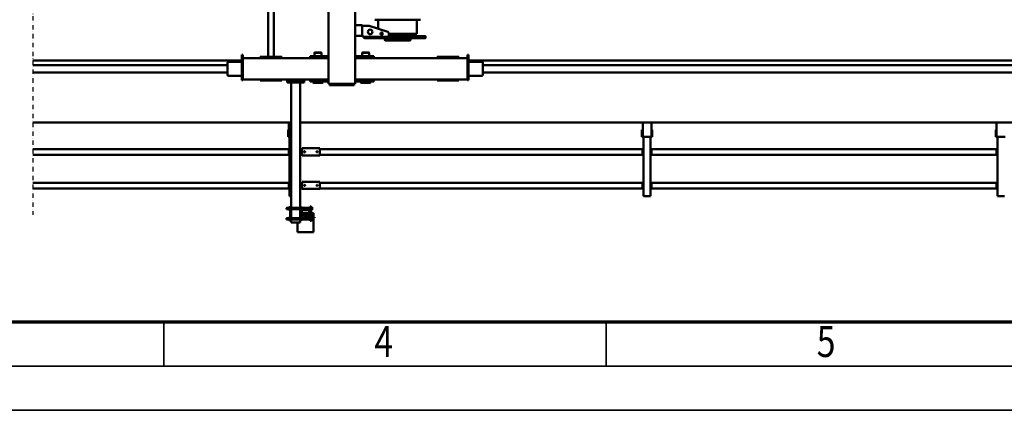
# Model space of a CAD drawing. Units: millimetres. Extents: x 0 to 29700, y 0 to 21000.
# Drawn here: x 6535 to 12100, y 0 to 2207 of the extents above; entities that cross this region are included whole.
import ezdxf
from ezdxf.enums import TextEntityAlignment as Align

# ---------------------------------------------------------------- set-up
doc = ezdxf.new("R2010")
doc.units = ezdxf.units.MM
doc.header["$MEASUREMENT"] = 0
doc.linetypes.add('DASHDOT', pattern=[1.0001, 0.5, -0.25, 0.0001, -0.25])
for name, color, linetype, lineweight in [('(0)', 7, 'Continuous', 35), ('(1) Shape lines', 7, 'Continuous', 35), ('(9) Sheet', 7, 'Continuous', 35)]:
    doc.layers.add(name, color=color, linetype=linetype, lineweight=lineweight)
doc.styles.add('Arial', font='ARIAL.TTF')

# ---------------------------------------------------------------- blocks, each defined once
blk = doc.blocks.new('MACRO_12_e5ef74cd-9627-4cff-a155-0cbf9b4847b0')
at = {"layer": '(0)', "color": 7, "linetype": 'DASHDOT', "lineweight": 25, "ltscale": 50}
blk.add_line((10000, -2103), (10000, 1976.1), dxfattribs=at)
at = {"layer": '(1) Shape lines', "color": 7, "linetype": 'Continuous', "lineweight": 50, "ltscale": 150}
for p, q in [((8413.6, 2073), (8504.6, 2073)), ((8413.6, 2069), (8413.6, 2073)), ((8413.6, 2006), (8413.6, 2069)), ((8504.6, 2069), (8504.6, 2073)), ((8504.6, 2019), (8504.6, 2069)), ((8417.3, 2006), (8413.6, 2006)), ((8413.6, 2000), (8413.6, 2006)), ((8417.3, 2000), (8417.3, 2006)), ((8424.9, 2006), (8417.3, 2006)), ((8426.1, 2005.5), (8421.1, 2005.5)), ((8421.1, 2005.5), (8421.1, 2001.8)), ((8424.9, 2005.5), (8424.9, 2006)), ((8426.1, 2006), (8424.9, 2006)), ((8426.1, 2006.5), (8428.1, 2006.5)), ((8426.1, 2006.5), (8428.1, 2006.5)), ((8426.1, 2006.4), (8426.1, 1989.6)), ((8434.1, 2009), (8428.1, 2009)), ((8428.1, 2009), (8428.1, 1929)), ((8434.1, 2009), (8434.1, 1988)), ((8484.1, 2009), (8484.1, 1988)), ((8490.1, 2009), (8484.1, 2009)), ((8496.1, 2019), (8490.1, 2019)), ((8490.1, 2009), (8490.1, 2019)), ((8490.1, 2009), (8490.1, 1929)), ((8534.1, 2019), (8496.1, 2019)), ((8540.1, 2019), (8534.1, 2019)), ((8540.1, 2009), (8540.1, 2019)), ((8540.1, 2009), (8546.1, 2009)), ((8540.1, 2009), (8540.1, 1929)), ((8546.1, 2009), (8546.1, 1929)), ((8546.1, 2006.5), (8548.1, 2006.5)), ((8546.1, 2006.5), (8548.1, 2006.5)), ((8548.1, 2006.4), (8548.1, 1989.6)), ((8548.1, 2005.5), (8553.1, 2005.5)), ((8553.1, 2005.5), (8553.1, 2001.8)), ((8409.1, 1989), (8409.1, 1992)), ((8409.1, 1992), (8421.1, 1992)), ((8427.6, 1989), (8409.1, 1989)), ((8417.3, 2000), (8413.6, 2000)), ((8413.6, 2000), (8413.6, 2000)), ((8413.6, 1998), (8413.6, 2000)), ((8413.6, 1998), (8421.1, 1998)), ((8413.6, 1998), (8413.6, 1998)), ((8413.6, 1998), (8413.6, 1998)), ((8413.6, 1994), (8413.6, 1998)), ((8413.6, 1994), (8421.1, 1994)), ((8413.6, 1994), (8413.6, 1992)), ((8413.6, 1989), (8413.6, 1987)), ((8428.2, 1987), (8413.6, 1987)), ((8413.6, 1985), (8413.6, 1987)), ((8417.3, 1985), (8413.6, 1985)), ((8413.6, 1985), (8413.6, 1979)), ((8413.6, 1985), (8413.6, 1985)), ((8413.6, 1979), (8413.6, 1966)), ((8417.3, 1979), (8413.6, 1979)), ((8413.6, 1966), (8428.1, 1966)), ((8416.6, 1992), (8416.6, 1994)), ((8416.6, 1992), (8416.6, 1994)), ((8416.6, 1987), (8416.6, 1989)), ((8416.6, 1987), (8416.6, 1989)), ((8416.6, 1972.5), (8416.6, 1979)), ((8416.6, 1972.5), (8416.6, 1979)), ((8417.4, 2000), (8417.3, 2000)), ((8417.3, 2000), (8417.3, 2000)), ((8417.3, 2000), (8417.4, 2000)), ((8417.4, 1985), (8417.3, 1985)), ((8417.3, 1985), (8417.3, 1985)), ((8417.3, 1985), (8417.3, 1979)), ((8417.3, 1985), (8417.4, 1985)), ((8424.9, 1979), (8417.3, 1979)), ((8421.1, 2000), (8417.4, 2000)), ((8424.8, 1985), (8417.4, 1985)), ((8426.1, 2001.8), (8421.1, 2001.8)), ((8421.1, 2001.8), (8421.1, 1994.2)), ((8421.1, 1994.2), (8421.1, 1990.5)), ((8426.1, 1994.2), (8421.1, 1994.2)), ((8426.1, 1990.5), (8421.1, 1990.5)), ((8424.9, 1985), (8424.8, 1985)), ((8424.8, 1985), (8424.9, 1985)), ((8428.1, 1985), (8424.9, 1985)), ((8424.9, 1985), (8424.9, 1979)), ((8424.9, 1985), (8424.9, 1985)), ((8428.1, 1979), (8424.9, 1979)), ((8425.6, 1989), (8425.6, 1987)), ((8425.6, 1989), (8425.6, 1987)), ((8425.6, 1979), (8425.6, 1972.5)), ((8425.6, 1979), (8425.6, 1972.5)), ((8428.1, 1989.5), (8426.1, 1989.5)), ((8428.1, 1989.5), (8426.1, 1989.5)), ((8426.1, 1948.5), (8428.1, 1948.5)), ((8426.1, 1948.5), (8428.1, 1948.5)), ((8426.1, 1948.4), (8426.1, 1931.6)), ((8434.1, 2002.2), (8484.1, 2002.2)), ((8434.1, 2002.2), (8484.1, 2002.2)), ((8438.8, 1993.7), (8434.1, 1993.7)), ((8438.8, 1993.7), (8434.1, 1993.7)), ((8434.1, 1950), (8434.1, 1988)), ((8434.1, 1950), (8434.1, 1929)), ((8438.1, 1988), (8438.1, 1950)), ((8438.1, 1966), (8480.1, 1966)), ((8440.1, 1994), (8478.1, 1994)), ((8478.1, 1990), (8440.1, 1990)), ((8440.1, 1948), (8478.1, 1948)), ((8449.1, 1979.8), (8469.1, 1979.8)), ((8469.1, 1973.2), (8449.1, 1973.2)), ((8484.1, 1993.7), (8479.4, 1993.7)), ((8484.1, 1993.7), (8479.4, 1993.7)), ((8480.1, 1950), (8480.1, 1988)), ((8484.1, 1988), (8484.1, 1950)), ((8484.1, 1950), (8484.1, 1929)), ((8490.1, 2002.2), (8540.1, 2002.2)), ((8540.1, 1993.7), (8490.1, 1993.7)), ((8548.1, 1989.5), (8546.1, 1989.5)), ((8548.1, 1989.5), (8546.1, 1989.5)), ((8546.1, 1948.5), (8548.1, 1948.5)), ((8546.1, 1948.5), (8548.1, 1948.5)), ((8548.1, 2001.8), (8553.1, 2001.8)), ((8548.1, 1994.2), (8553.1, 1994.2)), ((8548.1, 1990.5), (8553.1, 1990.5)), ((8548.1, 1948.4), (8548.1, 1931.6)), ((8553.1, 2002.2), (8564.1, 2002.2)), ((8553.1, 2002.2), (8564.1, 2002.2)), ((8553.1, 2001.8), (8553.1, 1994.2)), ((8553.1, 1994.2), (8553.1, 1990.5)), ((8564.1, 1993.7), (8553.1, 1993.7)), ((8564.1, 1993.7), (8553.1, 1993.7)), ((8564.1, 2002.2), (8564.1, 2002.2)), ((8564.1, 2002.2), (8566.1, 2001.2)), ((8564.1, 2002.2), (8566.1, 2001.2)), ((8566.1, 1994.7), (8564.1, 1993.7)), ((8566.1, 1994.7), (8564.1, 1993.7)), ((8564.1, 1993.8), (8564.1, 1993.8)), ((8566.1, 2001.2), (8566.1, 2001.2)), ((8566.1, 1994.8), (8566.1, 1994.8)), ((8426.1, 1947.5), (8421.1, 1947.5)), ((8421.1, 1947.5), (8421.1, 1943.8)), ((8421.1, 1943.8), (8421.1, 1936.2)), ((8426.1, 1943.8), (8421.1, 1943.8)), ((8426.1, 1936.2), (8421.1, 1936.2)), ((8421.1, 1936.2), (8421.1, 1932.5)), ((8426.1, 1932.5), (8421.1, 1932.5)), ((8428.1, 1931.5), (8426.1, 1931.5)), ((8428.1, 1931.5), (8426.1, 1931.5)), ((8434.1, 1929), (8428.1, 1929)), ((8434.1, 1944.2), (8438.8, 1944.2)), ((8434.1, 1944.2), (8438.8, 1944.2)), ((8484.1, 1935.7), (8434.1, 1935.7)), ((8484.1, 1935.7), (8434.1, 1935.7)), ((8478.1, 1944), (8440.1, 1944)), ((8479.4, 1944.2), (8484.1, 1944.2)), ((8479.4, 1944.2), (8484.1, 1944.2)), ((8490.1, 1929), (8484.1, 1929)), ((8490.1, 1944.2), (8540.1, 1944.2)), ((8540.1, 1935.7), (8490.1, 1935.7)), ((8490.1, 1228), (8490.1, 1929)), ((8540.1, 1929), (8546.1, 1929)), ((8540.1, 1228), (8540.1, 1929)), ((8548.1, 1931.5), (8546.1, 1931.5)), ((8548.1, 1931.5), (8546.1, 1931.5)), ((8548.1, 1947.5), (8553.1, 1947.5)), ((8548.1, 1943.8), (8553.1, 1943.8)), ((8548.1, 1936.2), (8553.1, 1936.2)), ((8548.1, 1932.5), (8553.1, 1932.5)), ((8553.1, 1947.5), (8553.1, 1943.8)), ((8553.1, 1944.2), (8564.1, 1944.2)), ((8553.1, 1944.2), (8564.1, 1944.2)), ((8553.1, 1943.8), (8553.1, 1936.2)), ((8553.1, 1936.2), (8553.1, 1932.5)), ((8564.1, 1935.7), (8553.1, 1935.7)), ((8564.1, 1935.7), (8553.1, 1935.7)), ((8564.1, 1944.2), (8566.1, 1943.2)), ((8564.1, 1944.2), (8566.1, 1943.2)), ((8566.1, 1936.7), (8564.1, 1935.7)), ((8566.1, 1936.7), (8564.1, 1935.7)), ((4514.1, 1870.1), (4509.1, 1870.1)), ((4544.1, 1870.1), (4514.1, 1870.1)), ((4549.1, 1870.1), (4544.1, 1870.1)), ((4549.1, 1534.1), (4549.1, 1870.1)), ((6514.1, 1870.1), (6509.1, 1870.1)), ((6509.1, 1534.1), (6509.1, 1870.1)), ((6544.1, 1870.1), (6514.1, 1870.1)), ((6549.1, 1870.1), (6544.1, 1870.1)), ((6549.1, 1534.1), (6549.1, 1870.1)), ((8544.1, 1870.1), (8540.1, 1870.1)), ((8549.1, 1870.1), (8544.1, 1870.1)), ((8549.1, 1534.1), (8549.1, 1870.1)), ((4549.1, 1830.1), (4554.1, 1830.1)), ((4551.6, 1825.1), (4549.1, 1825.1)), ((4549.1, 1795.1), (4551.6, 1795.1)), ((4549.1, 1790.1), (4554.1, 1790.1)), ((4551.6, 1825.1), (4551.6, 1795.1)), ((4554.1, 1825.1), (4554.1, 1830.1)), ((4554.1, 1826.1), (6504.1, 1826.1)), ((4554.1, 1795.1), (4554.1, 1825.1)), ((4554.1, 1790.1), (4554.1, 1795.1)), ((4554.1, 1794.1), (6504.1, 1794.1)), ((6504.1, 1830.1), (6509.1, 1830.1)), ((6504.1, 1825.1), (6504.1, 1830.1)), ((6504.1, 1795.1), (6504.1, 1825.1)), ((6504.1, 1795.1), (6504.1, 1790.1)), ((6504.1, 1790.1), (6509.1, 1790.1)), ((6506.6, 1795.1), (6506.6, 1825.1)), ((6509.1, 1825.1), (6506.6, 1825.1)), ((6509.1, 1795.1), (6506.6, 1795.1)), ((6549.1, 1830.1), (6554.1, 1830.1)), ((6551.6, 1825.1), (6549.1, 1825.1)), ((6549.1, 1795.1), (6551.6, 1795.1)), ((6549.1, 1790.1), (6554.1, 1790.1)), ((6551.6, 1825.1), (6551.6, 1795.1)), ((6554.1, 1825.1), (6554.1, 1830.1)), ((6554.1, 1826.1), (8379.1, 1826.1)), ((6554.1, 1795.1), (6554.1, 1825.1)), ((6554.1, 1790.1), (6554.1, 1795.1)), ((6554.1, 1794.1), (8379.1, 1794.1)), ((8379.1, 1829.1), (8379.1, 1824.1)), ((8479.1, 1829.1), (8379.1, 1829.1)), ((8379.1, 1824.1), (8379.1, 1794.1)), ((8379.1, 1794.1), (8379.1, 1789.1)), ((8479.1, 1789.1), (8379.1, 1789.1)), ((8391.1, 1809.3), (8391.3, 1810.2)), ((8391.3, 1808.1), (8391.1, 1809.3)), ((8391.3, 1810.2), (8391.9, 1811.1)), ((8391.8, 1807.1), (8391.3, 1808.1)), ((8392.6, 1806.5), (8391.8, 1807.1)), ((8391.9, 1811.1), (8392.7, 1811.8)), ((8393, 1806.3), (8392.6, 1806.5)), ((8392.7, 1811.8), (8393.7, 1812.1)), ((8393.5, 1806.2), (8393, 1806.3)), ((8394.4, 1806.1), (8393.5, 1806.2)), ((8393.7, 1812.1), (8394.6, 1812.1)), ((8395.1, 1806.3), (8394.4, 1806.1)), ((8394.6, 1812.1), (8395.5, 1811.7)), ((8395.8, 1806.6), (8395.1, 1806.3)), ((8395.5, 1811.7), (8396.4, 1811)), ((8396.4, 1807.2), (8395.8, 1806.6)), ((8396.4, 1811), (8397, 1810)), ((8396.9, 1807.9), (8396.4, 1807.2)), ((8397.1, 1808.8), (8396.9, 1807.9)), ((8397, 1810), (8397.1, 1808.8)), ((8461.1, 1809.5), (8461.2, 1809.9)), ((8461.1, 1809.1), (8461.1, 1809.5)), ((8461.1, 1808.6), (8461.1, 1809.1)), ((8461.3, 1808), (8461.1, 1808.6)), ((8461.2, 1809.9), (8461.3, 1810.2)), ((8461.3, 1810.2), (8461.7, 1810.8)), ((8461.6, 1807.4), (8461.3, 1808)), ((8462.1, 1806.9), (8461.6, 1807.4)), ((8461.7, 1810.8), (8462, 1811.2)), ((8462, 1811.2), (8462.4, 1811.6)), ((8462.6, 1806.5), (8462.1, 1806.9)), ((8462.4, 1811.6), (8462.9, 1811.8)), ((8463.1, 1806.3), (8462.6, 1806.5)), ((8462.9, 1811.8), (8463.3, 1812)), ((8463.7, 1806.1), (8463.1, 1806.3)), ((8463.3, 1812), (8463.7, 1812.1)), ((8463.7, 1812.1), (8464.1, 1812.1)), ((8464.4, 1806.1), (8463.7, 1806.1)), ((8464.1, 1812.1), (8464.6, 1812.1)), ((8465, 1806.2), (8464.4, 1806.1)), ((8464.6, 1812.1), (8465, 1812)), ((8465, 1812), (8465.4, 1811.8)), ((8465.5, 1806.4), (8465, 1806.2)), ((8465.4, 1811.8), (8466, 1811.4)), ((8466, 1806.8), (8465.5, 1806.4)), ((8466, 1811.4), (8466.5, 1810.9)), ((8466.4, 1807.2), (8466, 1806.8)), ((8466.8, 1807.8), (8466.4, 1807.2)), ((8466.5, 1810.9), (8466.8, 1810.4)), ((8466.8, 1810.4), (8467, 1809.8)), ((8467, 1808.5), (8466.8, 1807.8)), ((8467, 1809.8), (8467.1, 1809.2)), ((8467.1, 1809.2), (8467, 1808.5)), ((8479.1, 1824.1), (8479.1, 1829.1)), ((8479.1, 1826.1), (8490.1, 1826.1)), ((8479.1, 1824.1), (8479.1, 1794.1)), ((8479.1, 1794.1), (8479.1, 1789.1)), ((8479.1, 1794.1), (8490.1, 1794.1)), ((8549.1, 1830.1), (8554.1, 1830.1)), ((8551.6, 1825.1), (8549.1, 1825.1)), ((8549.1, 1795.1), (8551.6, 1795.1)), ((8549.1, 1790.1), (8554.1, 1790.1)), ((8551.6, 1825.1), (8551.6, 1795.1)), ((8554.1, 1825.1), (8554.1, 1830.1)), ((8554.1, 1826.1), (10000, 1826.1)), ((8554.1, 1795.1), (8554.1, 1825.1)), ((8554.1, 1790.1), (8554.1, 1795.1)), ((8554.1, 1794.1), (10000, 1794.1)), ((4549.1, 1640.1), (4554.1, 1640.1)), ((4551.6, 1635.1), (4549.1, 1635.1)), ((4551.6, 1635.1), (4551.6, 1605.1)), ((4554.1, 1635.1), (4554.1, 1640.1)), ((4554.1, 1636.1), (6504.1, 1636.1)), ((4554.1, 1605.1), (4554.1, 1635.1)), ((6504.1, 1640.1), (6509.1, 1640.1)), ((6504.1, 1635.1), (6504.1, 1640.1)), ((6504.1, 1605.1), (6504.1, 1635.1)), ((6509.1, 1635.1), (6506.6, 1635.1)), ((6506.6, 1605.1), (6506.6, 1635.1)), ((6549.1, 1640.1), (6554.1, 1640.1)), ((6551.6, 1635.1), (6549.1, 1635.1)), ((6551.6, 1635.1), (6551.6, 1605.1)), ((6554.1, 1635.1), (6554.1, 1640.1)), ((6554.1, 1636.1), (8379.1, 1636.1)), ((6554.1, 1605.1), (6554.1, 1635.1)), ((8379.1, 1639.1), (8379.1, 1634.1)), ((8479.1, 1639.1), (8379.1, 1639.1)), ((8379.1, 1634.1), (8379.1, 1604.1)), ((8391.1, 1619.3), (8391.3, 1620.2)), ((8391.3, 1618.1), (8391.1, 1619.3)), ((8391.3, 1620.2), (8391.9, 1621.1)), ((8391.8, 1617.1), (8391.3, 1618.1)), ((8392.6, 1616.5), (8391.8, 1617.1)), ((8391.9, 1621.1), (8392.7, 1621.8)), ((8393, 1616.3), (8392.6, 1616.5)), ((8392.7, 1621.8), (8393.7, 1622.1)), ((8393.5, 1616.2), (8393, 1616.3)), ((8394.4, 1616.1), (8393.5, 1616.2)), ((8393.7, 1622.1), (8394.6, 1622.1)), ((8395.1, 1616.3), (8394.4, 1616.1)), ((8394.6, 1622.1), (8395.5, 1621.7)), ((8395.8, 1616.6), (8395.1, 1616.3)), ((8395.5, 1621.7), (8396.4, 1621)), ((8396.4, 1617.2), (8395.8, 1616.6)), ((8396.4, 1621), (8397, 1620)), ((8396.9, 1617.9), (8396.4, 1617.2)), ((8397.1, 1618.8), (8396.9, 1617.9)), ((8397, 1620), (8397.1, 1618.8)), ((8461.1, 1619.5), (8461.2, 1619.9)), ((8461.1, 1619.1), (8461.1, 1619.5)), ((8461.1, 1618.6), (8461.1, 1619.1)), ((8461.3, 1618), (8461.1, 1618.6)), ((8461.2, 1619.9), (8461.3, 1620.2)), ((8461.3, 1620.2), (8461.7, 1620.8)), ((8461.6, 1617.4), (8461.3, 1618)), ((8462.1, 1616.9), (8461.6, 1617.4)), ((8461.7, 1620.8), (8462, 1621.2)), ((8462, 1621.2), (8462.4, 1621.6)), ((8462.6, 1616.5), (8462.1, 1616.9)), ((8462.4, 1621.6), (8462.9, 1621.8)), ((8463.1, 1616.3), (8462.6, 1616.5)), ((8462.9, 1621.8), (8463.3, 1622)), ((8463.7, 1616.1), (8463.1, 1616.3)), ((8463.3, 1622), (8463.7, 1622.1)), ((8463.7, 1622.1), (8464.1, 1622.1)), ((8464.4, 1616.1), (8463.7, 1616.1)), ((8464.1, 1622.1), (8464.6, 1622.1)), ((8465, 1616.2), (8464.4, 1616.1)), ((8464.6, 1622.1), (8465, 1622)), ((8465, 1622), (8465.4, 1621.8)), ((8465.5, 1616.4), (8465, 1616.2)), ((8465.4, 1621.8), (8466, 1621.4)), ((8466, 1616.8), (8465.5, 1616.4)), ((8466, 1621.4), (8466.5, 1620.9)), ((8466.4, 1617.2), (8466, 1616.8)), ((8466.8, 1617.8), (8466.4, 1617.2)), ((8466.5, 1620.9), (8466.8, 1620.4)), ((8466.8, 1620.4), (8467, 1619.8)), ((8467, 1618.5), (8466.8, 1617.8)), ((8467, 1619.8), (8467.1, 1619.2)), ((8467.1, 1619.2), (8467, 1618.5)), ((8479.1, 1634.1), (8479.1, 1639.1)), ((8479.1, 1636.1), (8490.1, 1636.1)), ((8479.1, 1634.1), (8479.1, 1604.1)), ((8549.1, 1640.1), (8554.1, 1640.1)), ((8551.6, 1635.1), (8549.1, 1635.1)), ((8551.6, 1635.1), (8551.6, 1605.1)), ((8554.1, 1635.1), (8554.1, 1640.1)), ((8554.1, 1636.1), (10000, 1636.1)), ((8554.1, 1605.1), (8554.1, 1635.1)), ((4549.1, 1605.1), (4551.6, 1605.1)), ((4549.1, 1600.1), (4554.1, 1600.1)), ((4554.1, 1600.1), (4554.1, 1605.1)), ((4554.1, 1604.1), (6504.1, 1604.1)), ((6504.1, 1605.1), (6504.1, 1600.1)), ((6504.1, 1600.1), (6509.1, 1600.1)), ((6509.1, 1605.1), (6506.6, 1605.1)), ((6549.1, 1605.1), (6551.6, 1605.1)), ((6549.1, 1600.1), (6554.1, 1600.1)), ((6554.1, 1600.1), (6554.1, 1605.1)), ((6554.1, 1604.1), (8379.1, 1604.1)), ((8379.1, 1604.1), (8379.1, 1599.1)), ((8479.1, 1599.1), (8379.1, 1599.1)), ((8479.1, 1604.1), (8479.1, 1599.1)), ((8479.1, 1604.1), (8490.1, 1604.1)), ((8549.1, 1605.1), (8551.6, 1605.1)), ((8549.1, 1600.1), (8554.1, 1600.1)), ((8554.1, 1600.1), (8554.1, 1605.1)), ((8554.1, 1604.1), (10000, 1604.1)), ((4510.4, 1534.1), (4504.4, 1534.1)), ((4510.4, 1534.1), (4547.7, 1534.1)), ((4547.7, 1534.1), (4553.7, 1534.1)), ((4553.7, 1534.1), (4557.7, 1534.1)), ((4553.7, 1534.1), (4553.7, 1453)), ((4557.7, 1534.1), (4557.7, 1494.1)), ((6504.4, 1534.1), (6500.4, 1534.1)), ((6500.4, 1534.1), (6500.4, 1494.1)), ((6510.4, 1534.1), (6504.4, 1534.1)), ((6504.4, 1534.1), (6504.4, 1453)), ((6510.4, 1534.1), (6547.7, 1534.1)), ((6547.7, 1534.1), (6553.7, 1534.1)), ((6553.7, 1534.1), (6557.7, 1534.1)), ((6553.7, 1534.1), (6553.7, 1453)), ((6557.7, 1534.1), (6557.7, 1494.1)), ((8540.1, 1534.1), (8547.7, 1534.1)), ((8547.7, 1534.1), (8553.7, 1534.1)), ((8553.7, 1534.1), (8557.7, 1534.1)), ((8553.7, 1534.1), (8553.7, 1453)), ((8557.7, 1534.1), (8557.7, 1494.1)), ((351.1, 1453), (8490.1, 1453)), ((4553.7, 1494.1), (4557.7, 1494.1)), ((6500.4, 1494.1), (6504.4, 1494.1)), ((6553.7, 1494.1), (6557.7, 1494.1)), ((8540.1, 1453), (10000, 1453)), ((8553.7, 1494.1), (8557.7, 1494.1)), ((8091.6, 1228), (8093.6, 1230)), ((8091.6, 1222), (8091.6, 1228)), ((8144.6, 1230), (8146.6, 1228)), ((8146.6, 1228), (8146.6, 1222)), ((8199.1, 1235), (8179.1, 1235)), ((8179.1, 964), (8179.1, 1235)), ((8199.1, 1243), (8184.1, 1243)), ((8184.1, 1235), (8184.1, 1243)), ((8309.1, 1243), (8199.1, 1243)), ((8309.1, 1235), (8199.1, 1235)), ((8324.1, 1243), (8309.1, 1243)), ((8329.1, 1235), (8309.1, 1235)), ((8324.1, 1235), (8324.1, 1243)), ((8329.1, -68), (8329.1, 1235)), ((8361.6, 1228), (8363.6, 1230)), ((8361.6, 1222), (8361.6, 1228)), ((8414.6, 1230), (8416.6, 1228)), ((8416.6, 1228), (8416.6, 1222)), ((8467.6, 1222), (8467.6, 1228)), ((8477.6, 1228), (8467.6, 1228)), ((8552.6, 1228), (8477.6, 1228)), ((8562.6, 1228), (8552.6, 1228)), ((8562.6, 1222), (8562.6, 1228)), ((7458.1, 1170), (453.1, 1170)), ((7463.1, 1190), (7538.1, 1190)), ((7544.1, 1214), (7538.1, 1214)), ((7538.1, 1214), (7538.1, 1190)), ((7538.1, 1190), (7538.1, 1072)), ((7544.1, 1214), (7544.1, 1210)), ((7544.1, 1190), (7544.1, 1210)), ((7544.1, 1210), (8179.1, 1210)), ((7544.1, 1110), (7544.1, 1190)), ((7628.3, 1216.7), (7593.3, 1216.7)), ((7593.3, 1210), (7593.3, 1216.7)), ((7679.9, 1216.7), (7628.3, 1216.7)), ((7628.3, 1210), (7628.3, 1216.7)), ((7714.9, 1216.7), (7679.9, 1216.7)), ((7679.9, 1210), (7679.9, 1216.7)), ((7714.9, 1210), (7714.9, 1216.7)), ((8149.1, 1221), (8074.1, 1221)), ((8074.1, 1211), (8074.1, 1221)), ((8149.1, 1211), (8074.1, 1211)), ((8099.1, 1221), (8099.1, 1222)), ((8099.1, 1210), (8099.1, 1211)), ((8139.1, 1222), (8139.1, 1221)), ((8139.1, 1211), (8139.1, 1210)), ((8179.1, 1221), (8149.1, 1221)), ((8149.1, 1211), (8149.1, 1221)), ((8179.1, 1211), (8149.1, 1211)), ((8359.1, 1221), (8329.1, 1221)), ((8359.1, 1211), (8329.1, 1211)), ((8329.1, 1210), (8814.1, 1210)), ((8434.1, 1221), (8359.1, 1221)), ((8359.1, 1211), (8359.1, 1221)), ((8359.1, 1211), (8434.1, 1211)), ((8369.1, 1221), (8369.1, 1222)), ((8369.1, 1210), (8369.1, 1211)), ((8409.1, 1222), (8409.1, 1221)), ((8409.1, 1211), (8409.1, 1210)), ((8434.1, 1211), (8434.1, 1221)), ((8466.6, 1222), (8476.6, 1222)), ((8466.6, 1222), (8466.6, 1210)), ((8552.6, 1222), (8476.6, 1222)), ((8562.6, 1222), (8552.6, 1222)), ((8562.6, 1222), (8562.6, 1210)), ((8628.3, 1216.7), (8593.3, 1216.7)), ((8593.3, 1210), (8593.3, 1216.7)), ((8679.9, 1216.7), (8628.3, 1216.7)), ((8628.3, 1210), (8628.3, 1216.7)), ((8714.9, 1216.7), (8679.9, 1216.7)), ((8679.9, 1210), (8679.9, 1216.7)), ((8714.9, 1210), (8714.9, 1216.7)), ((8814.1, 1214), (8820.1, 1214)), ((8814.1, 1214), (8814.1, 1210)), ((8814.1, 1190), (8814.1, 1210)), ((8814.1, 1110), (8814.1, 1190)), ((8820.1, 1190), (8820.1, 1214)), ((8820.1, 1072), (8820.1, 1190)), ((8820.1, 1190), (8895.1, 1190)), ((8900.1, 1115), (8900.1, 1185)), ((10000, 1170), (8900.1, 1170)), ((7458.1, 1130), (453.1, 1130)), ((10000, 1130), (8900.1, 1130)), ((7538.1, 1103), (351.1, 1103)), ((7538.1, 1110), (7463.1, 1110)), ((7544.1, 1072), (7538.1, 1072)), ((7544.1, 1110), (7544.1, 1090)), ((7544.1, 1072), (7544.1, 1090)), ((7544.1, 1090), (8179.1, 1090)), ((7593.3, 1090), (7593.3, 1083.3)), ((7593.3, 1083.3), (7628.3, 1083.3)), ((7628.3, 1090), (7628.3, 1083.3)), ((7628.3, 1083.3), (7679.9, 1083.3)), ((7679.9, 1090), (7679.9, 1083.3)), ((7679.9, 1083.3), (7714.9, 1083.3)), ((7714.9, 1090), (7714.9, 1083.3)), ((8149.1, 1089), (8074.1, 1089)), ((8074.1, 1089), (8074.1, 1079)), ((8074.1, 1079), (8149.1, 1079)), ((8099.1, 1089), (8099.1, 1090)), ((8099.1, 1059), (8099.1, 1079)), ((8101.1, 1057), (8099.1, 1059)), ((8139.1, 1059), (8137.1, 1057)), ((8139.1, 1090), (8139.1, 1089)), ((8139.1, 1079), (8139.1, 1059)), ((8179.1, 1089), (8149.1, 1089)), ((8149.1, 1089), (8149.1, 1079)), ((8149.1, 1079), (8179.1, 1079)), ((8329.1, 1090), (8814.1, 1090)), ((8359.1, 1089), (8329.1, 1089)), ((8329.1, 1079), (8359.1, 1079)), ((8359.1, 1089), (8434.1, 1089)), ((8359.1, 1089), (8359.1, 1079)), ((8359.1, 1079), (8434.1, 1079)), ((8369.1, 1089), (8369.1, 1090)), ((8369.1, 1059), (8369.1, 1079)), ((8371.1, 1057), (8369.1, 1059)), ((8409.1, 1059), (8407.1, 1057)), ((8409.1, 1090), (8409.1, 1089)), ((8409.1, 1079), (8409.1, 1059)), ((8434.1, 1089), (8434.1, 1079)), ((8593.3, 1090), (8593.3, 1083.3)), ((8593.3, 1083.3), (8628.3, 1083.3)), ((8628.3, 1090), (8628.3, 1083.3)), ((8628.3, 1083.3), (8679.9, 1083.3)), ((8638.1, -1112.5), (8638.1, 1083.3)), ((8670.1, 1083.3), (8670.1, -1112.5)), ((8679.9, 1090), (8679.9, 1083.3)), ((8679.9, 1083.3), (8714.9, 1083.3)), ((8714.9, 1090), (8714.9, 1083.3)), ((8814.1, 1090), (8814.1, 1110)), ((8814.1, 1072), (8814.1, 1090)), ((8814.1, 1072), (8820.1, 1072)), ((8895.1, 1110), (8820.1, 1110)), ((10000, 1103), (8820.1, 1103)), ((7781, 966.5), (7781, 976.5)), ((7801.2, 976.5), (7793.5, 976.5)), ((7793.5, 966.5), (7801.2, 966.5)), ((7801.2, 976.5), (7989.1, 976.5)), ((7801.2, 966.5), (7989.1, 966.5)), ((7830, 952.5), (7989.3, 952.5)), ((7830, 872.5), (7830, 952.5)), ((7866.6, 976.5), (7866.6, 988)), ((7868.1, 989.5), (8010.1, 989.5)), ((7914.7, 965), (7914.7, 966.5)), ((7963.5, 966.5), (7963.5, 965)), ((7989.1, 976.5), (7989.1, 968.5)), ((7989.1, 976.5), (8119.1, 976.5)), ((8119.1, 968.5), (7989.1, 968.5)), ((7989.1, 968.5), (7989.1, 949.1)), ((8011.6, 988), (8011.6, 976.5)), ((8023.9, 952.5), (8035.3, 952.5)), ((8135.1, 968.5), (8119.1, 968.5)), ((8179.1, 964), (8139.1, 964)), ((8139.1, 956.5), (8139.1, 964)), ((8139.1, 906.5), (8139.1, 956.5)), ((8179.1, 904), (8179.1, 964)), ((8099.1, 906.5), (7994.6, 941.5)), ((8048.2, 923.5), (8048.2, 872.5)), ((8119.1, 906.5), (8099.1, 906.5)), ((8119.1, 906.5), (8139.1, 906.5)), ((8139.1, 904), (8139.1, 906.5)), ((8179.1, 904), (8139.1, 904)), ((8179.1, -426), (8179.1, 904)), ((8067.8, 872.5), (7810.4, 872.5))]:
    blk.add_line(p, q, dxfattribs=at)
for points in [[(8416.6, 1972.5), (8425.6, 1972.5), (8425.6, 1972.5)], [(8564.1, 2002.2), (8564.1, 1993.7), (8564.1, 1993.8)], [(8566.1, 1994.8), (8566.1, 1994.7), (8566.1, 2001.2)], [(8564.1, 1944.2), (8564.1, 1935.7), (8564.1, 1935.8)], [(8566.1, 1936.8), (8566.1, 1936.7), (8566.1, 1943.2)], [(8091.6, 1228), (8146.6, 1228), (8146.6, 1228)], [(8144.6, 1230), (8144.6, 1230), (8093.6, 1230)], [(8361.6, 1228), (8361.6, 1228), (8416.6, 1228)], [(8414.6, 1230), (8363.6, 1230), (8363.6, 1230)], [(7458.1, 1185), (7458.1, 1185), (7458.1, 1115), (7458.1, 1115)], [(8146.6, 1222), (8146.6, 1222), (8091.6, 1222)], [(8416.6, 1222), (8361.6, 1222), (8361.6, 1222)], [(8139.1, 1059), (8099.1, 1059), (8099.1, 1059)], [(8409.1, 1059), (8409.1, 1059), (8369.1, 1059)], [(8101.1, 1057), (8101.1, 1057), (8137.1, 1057)], [(8371.1, 1057), (8407.1, 1057), (8407.1, 1057)], [(7793.5, 976.5), (7781, 976.5), (7781.8, 976.5)], [(7781.8, 966.5), (7781, 966.5), (7793.5, 966.5)]]:
    blk.add_lwpolyline(points, dxfattribs=at)
for centre, radius in [((8029.1, 951.5), 6), ((8094.1, 941.5), 13)]:
    blk.add_circle(centre, radius, dxfattribs=at)
for centre, radius, start, end in [((8421.1, 1976.5), 4.5, 177.0688, 181.1175), ((8421.1, 1976.5), 4.5, 243.6737, 295.8503), ((8421.1, 1976.5), 4.5, 357.0579, 1.1308), ((8427.6, 1986), 3, 80.2194, 90), ((8440.1, 1988), 6, 90, 180), ((8440.1, 1950), 6, 180, 270), ((8440.1, 1988), 2, 90, 180), ((8440.1, 1950), 2, 180, 270), ((8449.1, 1976.5), 3.3, 90, 270), ((8469.1, 1976.5), 3.3, 270, 90), ((8478.1, 1988), 6, 0, 90), ((8478.1, 1988), 2, 0, 90), ((8478.1, 1950), 6, 270, 0), ((8478.1, 1950), 2, 270, 0), ((8436.6, 1947), 3, 211.8748, 247.3466), ((8481.6, 1947), 3, 292.6534, 328.1252), ((7463.1, 1185), 5, 90, 180), ((7550.1, 1190), 12, 120, 180), ((8808.1, 1190), 12, 0, 60), ((8895.1, 1185), 5, 0, 90), ((7463.1, 1115), 5, 180, 270), ((8895.1, 1115), 5, 270, 0), ((7868.1, 988), 1.5, 90, 180), ((7902.2, 965), 12.5, 270, 0), ((7976, 965), 12.5, 180, 270), ((7997.1, 949.1), 8, 180, 251.4894), ((8010.1, 988), 1.5, 0, 90), ((8119.1, 956.5), 20, 36.8699, 90)]:
    blk.add_arc(centre, radius, start, end, dxfattribs=at)
blk.add_ellipse((8119.1, 956.5), major_axis=(0, 20), ratio=1, start_param=4.712389, end_param=5.35589, dxfattribs=at)
blk = doc.blocks.new('GROUP_0_831072fa-e964-400c-97e5-57585a13d5a3')
at = {"layer": '(9) Sheet', "color": 7, "lineweight": 35, "ltscale": 150}
for p, q in [((7350, 255), (7350, 502.5)), ((9850, 255), (9850, 502.5)), ((750, 250), (29450, 250)), ((0, 0), (29700, 0))]:
    blk.add_line(p, q, dxfattribs=at)
at = {"layer": '(9) Sheet', "color": 7, "lineweight": 70, "ltscale": 150}
blk.add_line((1000, 500), (29200, 500), dxfattribs=at)
at = {"layer": '(9) Sheet', "color": 7, "lineweight": 35, "style": 'Arial', "width": 0.8}
for s, p in [('4', (8539.9, 246.7)), ('5', (11039.9, 246.7))]:
    blk.add_text(s, height=175, dxfattribs=at).set_placement(p, align=Align.BOTTOM_LEFT)

msp = doc.modelspace()

# ---------------------------------------------------------------- block references
at = {"color": 7, "linetype": 'ByBlock'}
msp.add_blockref('GROUP_0_831072fa-e964-400c-97e5-57585a13d5a3', (0, 0), dxfattribs=at)
at = {"color": 7, "linetype": 'ByBlock', "rotation": 180}
msp.add_blockref('MACRO_12_e5ef74cd-9627-4cff-a155-0cbf9b4847b0', (16610, 3080), dxfattribs=at)

doc.saveas('drawing.dxf')
